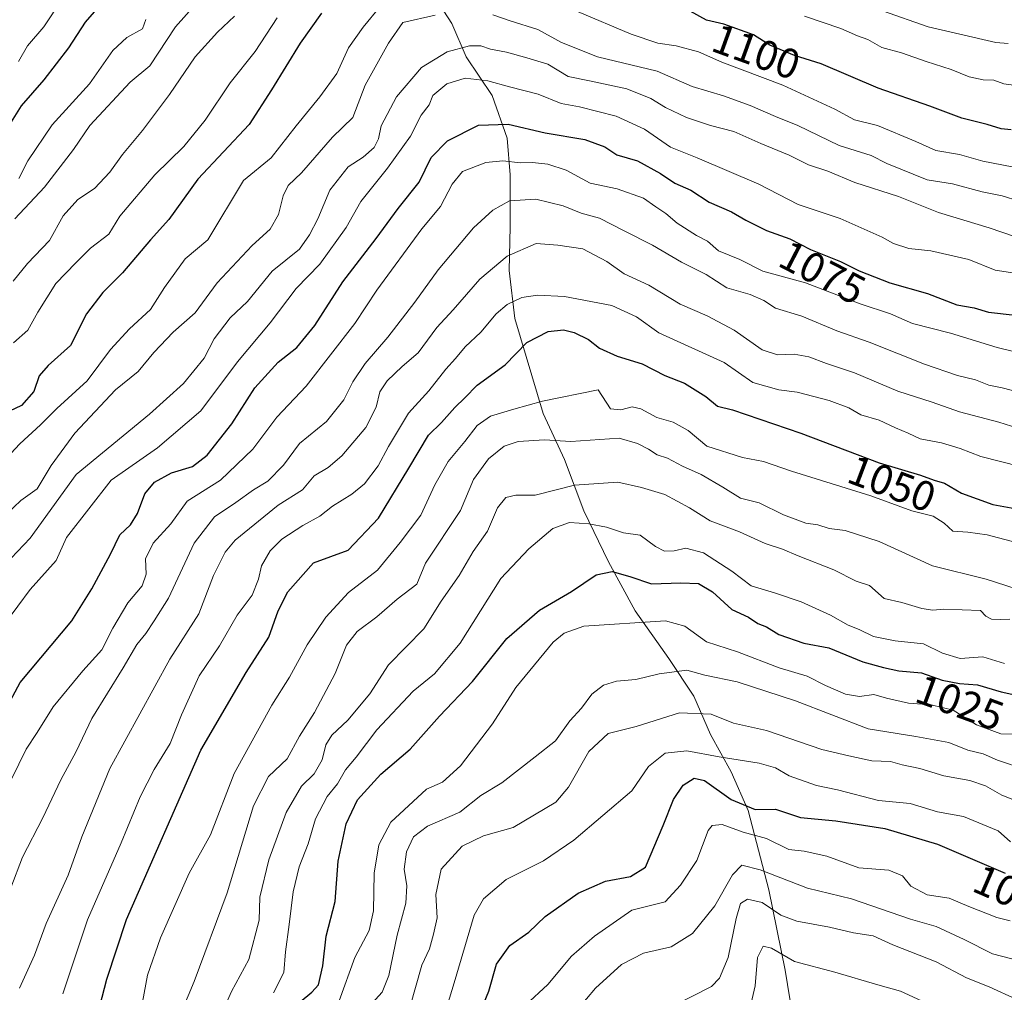
# Model space of a CAD drawing. Units: metres. Extents: x 665161 to 668623, y 4741980 to 4744376.
# Drawn here: x 666523 to 666757, y 4743191 to 4743422 of the extents above; entities that cross this region are included whole.
import ezdxf
from ezdxf.enums import TextEntityAlignment as Align

# ---------------------------------------------------------------- set-up
doc = ezdxf.new("R2010")
doc.units = ezdxf.units.M
doc.header["$MEASUREMENT"] = 0
for name, color, linetype, lineweight in [('Corriente natural lineal', 142, 'Continuous', 13), ('Curva de nivel maestra', 30, 'Continuous', 30), ('Curva de nivel normal', 30, 'Continuous', 0), ('Rótulo de curva de nivel directora', 7, 'Continuous', 0)]:
    doc.layers.add(name, color=color, linetype=linetype, lineweight=lineweight)
doc.styles.add('Style-Arial', font='txt')

msp = doc.modelspace()

# ---------------------------------------------------------------- linework, layer by layer
at = {"layer": 'Corriente natural lineal', "color": 142, "linetype": 'Continuous', "lineweight": 13}
msp.add_polyline3d([(666617.8501, 4743433.4101, 1097.5047), (666625.6401, 4743421.3101, 1089.4423), (666629.0001, 4743413.4001, 1085.4957), (666635.2001, 4743404.1601, 1079.2502), (666638.7801, 4743394.0301, 1073.9617), (666639.5401, 4743385.3001, 1068.7155), (666639.5301, 4743372.8901, 1062.9275), (666639.3001, 4743362.5501, 1059.7825), (666640.6001, 4743351.0701, 1055.0685), (666647.3701, 4743328.5101, 1044.776), (666652.4401, 4743317.5501, 1038.5864), (666657.0301, 4743305.2701, 1033.6213), (666662.9501, 4743293.1401, 1027.1921), (666669.2701, 4743281.5201, 1021.7141), (666677.3001, 4743270.1301, 1017.1424), (666683.2201, 4743261.1701, 1012.6382), (666687.2501, 4743252.0501, 1007.6841), (666692.1301, 4743243.1701, 1003.9839), (666696.2201, 4743233.9301, 998.8685), (666701.0901, 4743215.0501, 987.9118), (666704.9901, 4743195.9401, 979.2244), (666706.7501, 4743185.2601, 975.3845)], dxfattribs=at)
at = {"layer": 'Curva de nivel maestra', "color": 30, "linetype": 'Continuous', "lineweight": 30, "flags": 128}
for points, elevation in [([(666520.34, 4743397.2501), (666523.16, 4743401.7101), (666528.56, 4743407.8901), (666534.39, 4743415.5601), (666538.37, 4743421.6401), (666542.18, 4743425.9701)], 1125), ([(666594.56, 4743423.7501), (666589.46, 4743416.6601), (666582.68, 4743405.5501), (666577.31, 4743397.3101), (666565.12, 4743384.2601), (666558.21, 4743374.6801), (666553.82, 4743369.8401), (666547.16, 4743361.9801), (666542.49, 4743357.3101), (666538.64, 4743352.1801), (666534.78, 4743344.6901), (666529.44, 4743339.9101), (666527.35, 4743337.4701), (666526.03, 4743333.7201), (666523.13, 4743330.3901), (666520.23, 4743329.0201)], 1100), ([(666758.84, 4743395.9901), (666756.45, 4743396.2601), (666753.12, 4743397.2701), (666747.07, 4743398.8001), (666739.46, 4743401.6201), (666727.17, 4743405.9001), (666713.56, 4743411.7001), (666707.26, 4743413.7401), (666701.39, 4743416.2001), (666697.46, 4743418.6101), (666690.38, 4743421.1701), (666686.27, 4743422.1001), (666682.35, 4743424.2401)], 1100), ([(666512.11, 4743244.6101), (666522.82, 4743264.4201), (666535.09, 4743279.1501), (666539.85, 4743286.7601), (666544.36, 4743294.9601), (666546.52, 4743299.6301), (666549.06, 4743301.9601), (666550.78, 4743304.6501), (666552.53, 4743309.3901), (666554.82, 4743312.1501), (666558.82, 4743314.3201), (666563.82, 4743315.8701), (666567.34, 4743318.5601), (666573.23, 4743326.0501), (666578.68, 4743334.6001), (666584.22, 4743340.7001), (666588.73, 4743344.2201), (666593.01, 4743349.4601), (666599.68, 4743359.8201), (666607.62, 4743370.1401), (666612.82, 4743377.3001), (666617.82, 4743383.5201), (666620.68, 4743389.4501), (666624.6, 4743393.4301), (666632, 4743397.1301), (666639, 4743397.3501), (666647.87, 4743395.3001), (666657.32, 4743393.7301), (666662.07, 4743391.9301), (666664.92, 4743390.0901), (666669.8, 4743388.6101), (666675.32, 4743385.6501), (666678.75, 4743383.3001), (666682.55, 4743381.6501), (666686.92, 4743378.7901), (666692.26, 4743376.5001), (666695.67, 4743374.4801), (666700.56, 4743372.0801), (666706.08, 4743370.0601), (666711, 4743367.5101), (666718.18, 4743364.6501), (666722.63, 4743362.4301), (666729.92, 4743359.6001), (666738.91, 4743357.0201), (666745.91, 4743354.3801), (666750.04, 4743353.6001), (666753.47, 4743352.6401), (666759.82, 4743351.9101)], 1075), ([(666541.26, 4743185.2201), (666543.41, 4743193.8401), (666548.12, 4743208.0201), (666565.87, 4743248.3601), (666576.65, 4743266.8001), (666582.06, 4743275.2001), (666584.26, 4743281.5001), (666586.58, 4743286.0001), (666592.64, 4743292.9101), (666600.95, 4743295.9601), (666608.15, 4743303.5701), (666615.4, 4743315.4601), (666620.07, 4743323.2901), (666623.16, 4743326.3701), (666626.3, 4743329.9301), (666628.7, 4743332.1801), (666631.64, 4743335.2001), (666638.34, 4743340.1001), (666643.48, 4743345.3701), (666648.58, 4743348.0301), (666652.22, 4743348.4201), (666654.78, 4743347.7601), (666658.14, 4743346.1201), (666660.82, 4743344.0001), (666664.97, 4743342.1001), (666670.98, 4743340.3001), (666676.32, 4743337.5201), (666681.05, 4743335.7001), (666686.08, 4743332.5501), (666688.85, 4743330.2601), (666692.48, 4743329.3201), (666708.73, 4743323.7801), (666727.42, 4743316.7001), (666737.26, 4743313.8001), (666740.52, 4743312.6101), (666742.99, 4743311.8601), (666747.01, 4743309.4801), (666754.46, 4743306.8501), (666760.6, 4743305.7201)], 1050), ([(666589.47, 4743188.4001), (666592.3, 4743190.7001), (666593.84, 4743192.4901), (666594.88, 4743197.0201), (666595.67, 4743204.0601), (666597.84, 4743212.2901), (666598.52, 4743221.9201), (666600.42, 4743230.8201), (666603.16, 4743236.4801), (666608.7, 4743242.6501), (666615.66, 4743248.5801), (666622.7, 4743256.4201), (666630.56, 4743264.6601), (666638.73, 4743274.9401), (666646.46, 4743281.6301), (666654.13, 4743286.1301), (666660.01, 4743290.0501), (666663.82, 4743290.8401), (666668.04, 4743289.6901), (666673.16, 4743287.8901), (666680.12, 4743288.1701), (666684.36, 4743287.9801), (666687.7, 4743286.0401), (666692.32, 4743281.7901), (666696.28, 4743279.9601), (666698.53, 4743278.4801), (666700.56, 4743277.7101), (666703.51, 4743275.8701), (666709.44, 4743273.8101), (666715.39, 4743272.6901), (666723.52, 4743269.3801), (666728.43, 4743268.0201), (666732.04, 4743267.1801), (666737.5, 4743266.7501), (666742.37, 4743264.9601), (666746.49, 4743264.1901), (666750.82, 4743263.9001), (666756.42, 4743262.1801), (666761.56, 4743261.1401)], 1025), ([(666632.8, 4743186.9101), (666634.4, 4743190.9901), (666636.22, 4743197.3501), (666639.46, 4743201.8101), (666643.92, 4743205.0401), (666647.82, 4743208.7201), (666655.74, 4743214.2501), (666662.22, 4743217.1501), (666668.18, 4743218.2201), (666671.78, 4743220.4601), (666675.95, 4743230.3701), (666678.4, 4743236.6201), (666680.7, 4743239.9601), (666683.35, 4743241.6801), (666685.82, 4743241.0801), (666692.12, 4743236.5901), (666697.89, 4743234.2201), (666702.71, 4743234.2801), (666708.64, 4743232.2801), (666717.11, 4743231.5001), (666728.78, 4743229.6601), (666741.31, 4743225.9601), (666757.39, 4743219.0101)], 1000)]:
    msp.add_lwpolyline(points, dxfattribs=dict(at, elevation=elevation))
at = {"layer": 'Curva de nivel normal', "color": 30, "linetype": 'Continuous', "lineweight": 0, "flags": 128}
for points, elevation in [([(666521.52, 4743374.8001), (666528.6, 4743382.3801), (666535.52, 4743391.3301), (666539.42, 4743397.0401), (666548.97, 4743407.3401), (666553.71, 4743411.2801), (666559.79, 4743420.5001), (666570.25, 4743432.3501)], 1115), ([(666522.38, 4743412.3001), (666524.59, 4743415.9801), (666528.42, 4743420.5601), (666532.82, 4743427.1801)], 1130), ([(666516.4, 4743314.5001), (666522.72, 4743321.2901), (666527.61, 4743325.8101), (666531.57, 4743329.7001), (666538.78, 4743336.2201), (666544.31, 4743343.7101), (666548.82, 4743348.6601), (666553.86, 4743353.2701), (666557.22, 4743358.5101), (666562.11, 4743365.2901), (666567.47, 4743369.8001), (666576.03, 4743383.9701), (666582.6, 4743389.3401), (666588.57, 4743396.9701), (666594.18, 4743403.8401), (666598.21, 4743409.4601), (666601.04, 4743415.5501), (666604.47, 4743420.4801), (666608.54, 4743425.3401)], 1095), ([(666655.51, 4743424.1901), (666668.29, 4743418.8201), (666674.7, 4743416.6601), (666679.01, 4743416.0201), (666684.4, 4743414.6001), (666689.95, 4743412.1001), (666704.48, 4743406.6201), (666716.8, 4743400.9501), (666721.54, 4743398.3601), (666726.99, 4743397.0401), (666736.16, 4743393.2101), (666740.88, 4743391.1301), (666746.5, 4743390.1201), (666752.09, 4743388.5701), (666761.54, 4743386.6901)], 1095), ([(666728.22, 4743424.3701), (666739.03, 4743420.5101), (666755.18, 4743416.8301), (666758.15, 4743416.5301)], 1110), ([(666517.9, 4743303.0301), (666522.96, 4743307.7301), (666526.86, 4743310.5701), (666530.22, 4743316.0801), (666535.8, 4743323.7801), (666545.52, 4743334.0801), (666550.9, 4743338.4801), (666554.66, 4743343.0301), (666559.21, 4743347.8101), (666564.48, 4743352.4401), (666569.7, 4743359.5501), (666578.1, 4743368.4701), (666582.31, 4743372.3301), (666584.31, 4743375.8201), (666585.42, 4743380.3201), (666586.65, 4743382.7701), (666589.79, 4743385.8001), (666597.2, 4743394.3001), (666602.02, 4743398.9701), (666605, 4743406.6401), (666610.52, 4743416.6401), (666613.97, 4743421.5801), (666621.61, 4743423.2801)], 1090), ([(666521.17, 4743359.9601), (666524.58, 4743364.2101), (666529.81, 4743369.6401), (666533.07, 4743375.5201), (666536.55, 4743379.4501), (666540.49, 4743382.0801), (666544.2, 4743385.9201), (666547.19, 4743390.1601), (666551.98, 4743395.8201), (666558.36, 4743404.4401), (666564.49, 4743413.3701), (666569.82, 4743419.3001), (666573.86, 4743423.0801)], 1110), ([(666521.22, 4743345.2901), (666524.66, 4743348.2901), (666527.04, 4743352.6301), (666531.3, 4743359.3901), (666536.04, 4743364.3601), (666539.53, 4743367.8601), (666543.92, 4743371.1801), (666546.57, 4743375.4401), (666554.9, 4743385.2601), (666561.82, 4743392.0101), (666566.88, 4743398.3001), (666572.79, 4743407.2001), (666578.75, 4743414.6401), (666583.98, 4743422.6401)], 1105), ([(666522.52, 4743384.4501), (666524.6, 4743388.6201), (666530.44, 4743397.2101), (666539.34, 4743406.9401), (666544.91, 4743414.8801), (666548.18, 4743417.9701), (666551.93, 4743420.0501), (666552.74, 4743422.2801)], 1120), ([(666635.39, 4743423.3901), (666639.49, 4743421.9501), (666646.07, 4743419.8801), (666651.74, 4743416.7801), (666660.3, 4743413.4101), (666674.49, 4743409.9901), (666682.86, 4743406.3601), (666690.32, 4743404.1401), (666696.66, 4743401.8401), (666702.67, 4743399.1601), (666707.99, 4743397.0401), (666717.83, 4743392.2701), (666725.5, 4743389.9201), (666729.24, 4743388.0201), (666738.86, 4743384.1101), (666744.82, 4743383.1801), (666751.91, 4743381.2301), (666756.7, 4743380.3201), (666760.71, 4743379.0201)], 1090), ([(666709.58, 4743423.1001), (666718.26, 4743420.1101), (666722.22, 4743418.3601), (666724.71, 4743417.5001), (666728, 4743415.5801), (666732.7, 4743414.3101), (666738.58, 4743412.2701), (666744.57, 4743410.4101), (666748.85, 4743408.6601), (666752.14, 4743407.9501), (666754.71, 4743407.8601), (666757.12, 4743406.9401), (666759.99, 4743406.6001)], 1105), ([(666519.14, 4743292.4401), (666525.22, 4743298.8101), (666536.15, 4743313.9601), (666553.63, 4743328.2901), (666561.67, 4743335.6001), (666566.61, 4743341.6201), (666569.01, 4743346.2901), (666572.84, 4743351.2901), (666576.93, 4743355.1401), (666582.83, 4743362.3301), (666589.33, 4743367.6201), (666591.72, 4743370.9901), (666593.72, 4743374.8101), (666596.54, 4743381.6401), (666600.96, 4743387.2001), (666604.46, 4743389.5401), (666607.13, 4743391.8401), (666608.17, 4743393.8901), (666608.78, 4743396.9501), (666612.41, 4743403.9001), (666618.4, 4743410.8601), (666624.49, 4743414.5601), (666629.82, 4743416.0401), (666632.49, 4743416.0101), (666634.82, 4743415.1801), (666638.66, 4743414.5401), (666643.5, 4743413.1601), (666648.46, 4743411.6101), (666653.36, 4743408.6701), (666658.37, 4743407.7101), (666667.28, 4743405.7601), (666673.03, 4743403.5101), (666676.52, 4743401.3401), (666681.47, 4743398.9501), (666687.24, 4743397.0601), (666692.74, 4743395.6101), (666699.23, 4743392.7301), (666705.92, 4743390.0101), (666710.57, 4743387.6901), (666715.15, 4743386.1401), (666721.61, 4743383.5001), (666731.98, 4743380.1101), (666741.53, 4743376.3401), (666753.63, 4743372.7101), (666763.12, 4743369.4001)], 1085), ([(666519.3, 4743278.6101), (666525.16, 4743286.5801), (666531.35, 4743293.4701), (666533.85, 4743298.9601), (666544.49, 4743312.6001), (666555.49, 4743320.2701), (666565.82, 4743329.0801), (666574.53, 4743340.7401), (666582.32, 4743350.0401), (666588.56, 4743358.2501), (666594.15, 4743364.0101), (666600.48, 4743372.7601), (666603.91, 4743378.9201), (666610.26, 4743386.9201), (666615.78, 4743394.5401), (666618.32, 4743399.4901), (666620.19, 4743401.9701), (666621.06, 4743404.1901), (666624.46, 4743406.9601), (666628.82, 4743408.3001), (666634.2, 4743407.7101), (666639.32, 4743406.2501), (666646.16, 4743404.5001), (666651.68, 4743402.2901), (666656, 4743401.4801), (666664.75, 4743399.2301), (666671.5, 4743396.1601), (666677.72, 4743391.9101), (666684.01, 4743389.3401), (666698.71, 4743383.1001), (666708.08, 4743378.2001), (666718.14, 4743374.8801), (666728.14, 4743370.4401), (666730.82, 4743368.9201), (666734.49, 4743367.7601), (666739.72, 4743367.2101), (666748.73, 4743365.1701), (666755.05, 4743362.6201), (666762.82, 4743361.4401)], 1080), ([(666769.16, 4743340.8601), (666755.48, 4743344.1901), (666744.39, 4743347.5701), (666735.32, 4743349.8801), (666730.12, 4743352.2201), (666722.9, 4743354.5701), (666709.81, 4743359.5601), (666699.66, 4743362.3901), (666694.18, 4743365.1801), (666689.16, 4743367.1801), (666686.5, 4743369.5101), (666683.85, 4743370.8501), (666679.3, 4743373.8301), (666676.59, 4743376.0701), (666674.19, 4743377.6701), (666671.28, 4743379.7601), (666665.02, 4743381.9401), (666658.55, 4743383.2801), (666652.82, 4743386.4101), (666648.49, 4743387.8401), (666644.82, 4743388.2201), (666641.95, 4743388.1601), (666637.75, 4743388.6701), (666633.75, 4743388.2101), (666628.16, 4743386.0801), (666625.69, 4743383.0401), (666622.9, 4743377.7201), (666618.49, 4743372.4401), (666607.78, 4743357.8601), (666602.5, 4743349.8701), (666590.93, 4743334.9601), (666583.91, 4743327.6301), (666578.24, 4743319.9601), (666570.51, 4743312.6301), (666562.6, 4743307.6301), (666558.7, 4743302.2001), (666554.52, 4743297.5701), (666552.68, 4743293.8601), (666552.82, 4743290.2501), (666551.9, 4743287.4701), (666548.43, 4743283.4301), (666544.84, 4743277.3501), (666542.28, 4743272.2001), (666537.71, 4743267.1901), (666530.64, 4743258.6801), (666526.85, 4743252.5201), (666524.26, 4743248.5901), (666520.73, 4743241.4401)], 1070), ([(666760.67, 4743333.5901), (666756.66, 4743334.5801), (666753.5, 4743335.2201), (666750.33, 4743336.4701), (666746.06, 4743337.5101), (666738.2, 4743340.2101), (666724.98, 4743345.4501), (666717.3, 4743348.1501), (666709, 4743351.6401), (666702.74, 4743353.5801), (666699.9, 4743355.3701), (666696.66, 4743356.7701), (666691.08, 4743358.4101), (666686.18, 4743361.5501), (666680.3, 4743364.5101), (666673.39, 4743368.5401), (666666.63, 4743371.9901), (666660.8, 4743374.9601), (666656.42, 4743376.1401), (666652.12, 4743377.8901), (666645.6, 4743379.4701), (666639.35, 4743379.0901), (666635.35, 4743376.8801), (666630.75, 4743372.6501), (666622.38, 4743362.7001), (666616.79, 4743354.9601), (666610.37, 4743346.6401), (666604.97, 4743340.3601), (666602.02, 4743335.9801), (666599.86, 4743331.7101), (666595.78, 4743326.5401), (666589.37, 4743321.3201), (666585.52, 4743316.2001), (666581.79, 4743312.4001), (666578.35, 4743310.2801), (666574.2, 4743307.3101), (666569.06, 4743303.8501), (666564.23, 4743297.6301), (666558.12, 4743284.5101), (666554.69, 4743279.1501), (666552.72, 4743276.1301), (666550.6, 4743273.4501), (666547.37, 4743267.9601), (666539.88, 4743255.8301), (666536.16, 4743248.0501), (666532.49, 4743241.2301), (666528.21, 4743232.2201), (666523.37, 4743222.8601), (666520.58, 4743215.5301)], 1065), ([(666761.92, 4743324.5101), (666755.88, 4743326.3801), (666746.54, 4743328.9001), (666739.99, 4743331.1801), (666731.82, 4743333.7601), (666721.49, 4743338.1801), (666714.82, 4743340.3901), (666710.64, 4743341.9401), (666707.14, 4743342.6401), (666703.2, 4743342.4501), (666699.55, 4743343.6201), (666692.82, 4743348.2901), (666686.44, 4743351.7101), (666680.03, 4743354.5001), (666672.56, 4743359.0301), (666666.62, 4743361.7601), (666662.55, 4743364.6801), (666656.81, 4743367.6701), (666650.86, 4743368.5501), (666645.73, 4743368.9601), (666638.8, 4743365.9301), (666632.26, 4743360.4401), (666625.91, 4743353.1601), (666622.01, 4743348.9601), (666617.57, 4743342.9601), (666613.8, 4743339.6301), (666610.21, 4743336.2901), (666608.47, 4743333.6301), (666607.57, 4743329.9601), (666605.12, 4743325.1701), (666599.43, 4743318.4101), (666596.16, 4743315.6501), (666592.82, 4743313.6601), (666590.02, 4743310.3001), (666584.26, 4743306.6201), (666574.02, 4743298.3401), (666571.62, 4743295.4901), (666568.82, 4743289.9201), (666565.32, 4743280.7801), (666558.49, 4743269.9601), (666544.14, 4743243.9901), (666537.49, 4743227.6801), (666534.22, 4743218.5601), (666529.02, 4743207.0301), (666526.2, 4743199.5601), (666522.65, 4743191.6301)], 1060), ([(666533, 4743190.2901), (666538.88, 4743207.9601), (666546.88, 4743226.2901), (666551.39, 4743237.2301), (666554.75, 4743243.7101), (666558.56, 4743249.9001), (666561.26, 4743256.7801), (666565.47, 4743266.0201), (666570.31, 4743273.1801), (666574.49, 4743280.4701), (666578.03, 4743285.2501), (666579.54, 4743289.0001), (666580.28, 4743292.1801), (666582.38, 4743295.7601), (666585.16, 4743298.5801), (666590.16, 4743301.8401), (666594.16, 4743304.0001), (666597.16, 4743306.3801), (666601.82, 4743309.2401), (666604.8, 4743311.7601), (666608.04, 4743315.9901), (666610.57, 4743320.6601), (666615.26, 4743328.5801), (666620.16, 4743333.8701), (666624.16, 4743339.0601), (666626.49, 4743341.5501), (666628.82, 4743344.3401), (666632.49, 4743347.8101), (666636.16, 4743352.1901), (666638.82, 4743354.4601), (666642.3, 4743356.0601), (666646.05, 4743356.6701), (666652.45, 4743356.3101), (666663.72, 4743354.1901), (666669.57, 4743351.4601), (666674.95, 4743347.6601), (666690.49, 4743340.6201), (666697.3, 4743335.8201), (666703.51, 4743334.0801), (666707.9, 4743333.5701), (666715.5, 4743331.6001), (666720.13, 4743329.8401), (666723.02, 4743328.1601), (666727.42, 4743326.8901), (666731.26, 4743325.0501), (666734.3, 4743323.7901), (666737.16, 4743322.4701), (666742.22, 4743321.5101), (666746.72, 4743320.1801), (666751.59, 4743318.2601), (666761, 4743315.8701)], 1055), ([(666551.95, 4743188.3201), (666553.16, 4743194.7401), (666556.19, 4743203.6601), (666563.08, 4743219.0501), (666568.16, 4743228.1801), (666573.8, 4743242.7801), (666582.72, 4743259.0501), (666586.94, 4743265.6901), (666591.2, 4743273.3901), (666595.61, 4743280.0001), (666600.99, 4743285.9001), (666607.93, 4743291.1901), (666613.29, 4743297.7601), (666618.24, 4743304.2901), (666621.53, 4743311.4901), (666624.74, 4743317.0701), (666628.68, 4743321.8201), (666631.61, 4743325.6301), (666634.8, 4743327.8601), (666640.36, 4743329.5001), (666647.23, 4743331.4001), (666660.49, 4743334.1301), (666663.44, 4743329.5801), (666665.87, 4743329.3401), (666668.54, 4743330.0801), (666670.62, 4743329.5601), (666674.42, 4743327.5401), (666678.34, 4743326.3901), (666681.87, 4743324.4201), (666686.34, 4743320.7201), (666694.82, 4743318.0001), (666699.82, 4743317.0501), (666706.51, 4743314.7301), (666725.4, 4743308.8401), (666735.18, 4743305.3101), (666740.27, 4743304.0701), (666742.91, 4743302.3801), (666744.92, 4743300.4501), (666748.49, 4743300.2601), (666753.09, 4743299.5601), (666760.02, 4743297.8001)], 1045), ([(666760.02, 4743286.7501), (666752.86, 4743289.0401), (666740.08, 4743292.2301), (666727.39, 4743298.0201), (666719.3, 4743300.6301), (666715.45, 4743301.0901), (666712.8, 4743301.9401), (666709.89, 4743302.3801), (666704.58, 4743304.3801), (666698.81, 4743307.2301), (666694.35, 4743308.3001), (666690.16, 4743310.9601), (666684.98, 4743313.9201), (666680.56, 4743315.9301), (666676.96, 4743317.8101), (666674.54, 4743318.6401), (666672.44, 4743319.9801), (666669.86, 4743321.3301), (666665.47, 4743322.6101), (666653.93, 4743321.8201), (666647.69, 4743322.1801), (666641.4, 4743321.8201), (666638.09, 4743320.7201), (666634.31, 4743317.7101), (666630.78, 4743312.7601), (666627.68, 4743305.3501), (666619.36, 4743292.8301), (666617.26, 4743287.8801), (666612.63, 4743284.3101), (666607.79, 4743280.1101), (666603.08, 4743276.5601), (666600.55, 4743273.3101), (666597.84, 4743266.5801), (666592.93, 4743257.3201), (666589.31, 4743251.6601), (666586.38, 4743246.2901), (666581.97, 4743242.0701), (666578.41, 4743235.0501), (666572.14, 4743214.3801), (666564.28, 4743193.2901), (666558.56, 4743179.6301)], 1040), ([(666566.6, 4743176.1901), (666573.1, 4743190.8701), (666577.24, 4743198.5201), (666579.73, 4743207.8701), (666579.85, 4743213.3201), (666582.07, 4743222.2301), (666586.13, 4743233.5101), (666589.85, 4743239.7201), (666592.84, 4743242.6801), (666594.76, 4743246.0601), (666595.64, 4743249.5701), (666597.01, 4743251.8801), (666600.87, 4743255.4701), (666606.1, 4743261.7701), (666610.57, 4743268.6201), (666618.92, 4743277.2401), (666623.05, 4743283.8301), (666627.39, 4743289.9301), (666630.66, 4743295.6401), (666634.14, 4743300.5001), (666636.49, 4743306.0601), (666638.49, 4743308.5201), (666640.82, 4743309.0101), (666645.49, 4743309.0201), (666654.82, 4743311.4401), (666665.16, 4743312.1701), (666670.78, 4743310.8401), (666676.33, 4743309.2301), (666682.2, 4743306.0501), (666687.18, 4743302.9401), (666694.16, 4743300.3301), (666700.21, 4743297.5101), (666704.38, 4743296.2001), (666708.09, 4743294.5601), (666716.61, 4743291.2901), (666721.91, 4743288.5701), (666725.05, 4743287.5001), (666728.56, 4743284.4301), (666732.78, 4743283.5201), (666737.58, 4743282.0501), (666740.18, 4743281.6501), (666742.82, 4743281.9001), (666751.51, 4743281.6001), (666752.82, 4743280.2201), (666754.16, 4743279.5001), (666756.4, 4743279.4301), (666758.49, 4743279.5201)], 1035), ([(666583.15, 4743190.5801), (666585.6, 4743195.4301), (666585.99, 4743200.3301), (666586.89, 4743206.8301), (666587.81, 4743214.6101), (666589.24, 4743220.5201), (666591.38, 4743226.0501), (666593.13, 4743231.9601), (666595.89, 4743237.2901), (666598.36, 4743240.2901), (666600.26, 4743243.6301), (666602.84, 4743246.6901), (666607.72, 4743253.2001), (666616.43, 4743262.3501), (666621.47, 4743266.5001), (666627.57, 4743273.8101), (666637.25, 4743289.1701), (666643.94, 4743296.2901), (666649.7, 4743301.0801), (666653.62, 4743302.5101), (666658.28, 4743302.2401), (666662.49, 4743301.3901), (666666.49, 4743300.0801), (666670.49, 4743299.4901), (666674.1, 4743296.7801), (666676.27, 4743295.7201), (666678.56, 4743295.8001), (666681.36, 4743296.4301), (666685.54, 4743295.3401), (666692.3, 4743290.9401), (666696.93, 4743287.4401), (666702.49, 4743285.8001), (666708.82, 4743283.6101), (666715.78, 4743280.4801), (666720, 4743278.0901), (666722.65, 4743277.0401), (666726.01, 4743275.3701), (666731.2, 4743274.3401), (666737.94, 4743273.6101), (666742.47, 4743271.4101), (666746.65, 4743270.1801), (666752.11, 4743270.5201), (666757.28, 4743268.9701)], 1030), ([(666598.77, 4743188.6301), (666602.51, 4743198.9601), (666605.92, 4743205.4001), (666606.98, 4743210.0601), (666607.08, 4743219.0701), (666608.23, 4743225.7801), (666611.08, 4743231.1901), (666619.56, 4743239.0301), (666623.37, 4743240.6901), (666627.66, 4743244.5901), (666635.34, 4743254.5701), (666640.88, 4743263.2401), (666649.72, 4743274.0401), (666652.36, 4743276.1501), (666657.03, 4743277.8401), (666676.53, 4743279.1201), (666681.08, 4743277.8501), (666686.26, 4743274.1501), (666693.68, 4743271.7001), (666703.58, 4743267.9101), (666710.23, 4743265.9201), (666714.6, 4743263.7401), (666719.37, 4743261.6601), (666722.72, 4743261.1401), (666726.14, 4743261.5601), (666729.15, 4743260.6901), (666734.37, 4743259.5001), (666739.77, 4743259.1201), (666745.03, 4743257.8301), (666750.55, 4743254.3501), (666756.38, 4743252.1801), (666762.92, 4743252.0601)], 1020), ([(666606.62, 4743188.1001), (666609.04, 4743190.7201), (666610.64, 4743194.6701), (666612.59, 4743204.3101), (666614.66, 4743211.8801), (666614.89, 4743216.0601), (666614.23, 4743220.0001), (666614.85, 4743224.1001), (666616.46, 4743227.6701), (666619.81, 4743230.2301), (666627.49, 4743233.5801), (666632.49, 4743237.5101), (666637.49, 4743240.5801), (666645.48, 4743246.7101), (666650.34, 4743250.5901), (666653.73, 4743255.2901), (666656.51, 4743258.2901), (666658.98, 4743261.6301), (666661.76, 4743263.7801), (666664.87, 4743264.7401), (666669.46, 4743265.1801), (666674.98, 4743266.4801), (666681.55, 4743267.3501), (666685.87, 4743266.1501), (666693.59, 4743264.5601), (666707.49, 4743260.1001), (666724.81, 4743253.4201), (666736.16, 4743251.6201), (666744.02, 4743250.1701), (666748.54, 4743248.3401), (666752.18, 4743247.4901), (666755.58, 4743245.9301), (666762.18, 4743243.7401)], 1015), ([(666614.28, 4743182.3101), (666618.5, 4743197.1201), (666620.26, 4743201.0001), (666621.27, 4743204.5401), (666622.16, 4743208.4001), (666621.83, 4743213.9601), (666623.05, 4743220.0101), (666628.08, 4743225.4801), (666633.16, 4743227.9001), (666640.2, 4743229.9201), (666650.36, 4743235.9601), (666653.44, 4743239.5301), (666658.22, 4743248.0401), (666662.82, 4743252.2601), (666669.53, 4743253.9301), (666679.85, 4743257.1901), (666687.36, 4743256.8801), (666692.73, 4743254.7301), (666700.52, 4743253.0401), (666713.7, 4743248.5101), (666720.18, 4743246.9801), (666725.68, 4743245.8201), (666730.08, 4743245.6701), (666732.89, 4743244.8401), (666737.08, 4743244.0001), (666742.76, 4743242.1901), (666748.99, 4743241.1401), (666752.7, 4743239.8101), (666756.59, 4743237.6101), (666761.21, 4743235.8101)], 1010), ([(666623.62, 4743184.6201), (666626.17, 4743192.9001), (666630.96, 4743209.0601), (666633.19, 4743212.9601), (666638.54, 4743217.5701), (666647.47, 4743221.9601), (666654.65, 4743226.8901), (666668.49, 4743238.6801), (666672.45, 4743244.4501), (666676.43, 4743247.6101), (666681.55, 4743248.1801), (666689.26, 4743246.7401), (666698.82, 4743245.2701), (666702.72, 4743244.1401), (666705.94, 4743242.2301), (666712.45, 4743239.9201), (666717.44, 4743238.9101), (666727.22, 4743236.3601), (666734.8, 4743235.6001), (666741.26, 4743233.6301), (666747.48, 4743232.5301), (666755.75, 4743229.1201), (666758.7, 4743226.5101)], 1005), ([(666643.16, 4743187.6101), (666648.44, 4743192.5701), (666654.11, 4743199.2801), (666659.58, 4743204.0801), (666668.49, 4743210.2701), (666676.45, 4743212.2001), (666680.11, 4743216.2101), (666684, 4743222.0701), (666686.69, 4743229.2201), (666687.62, 4743230.3801), (666690.02, 4743230.6101), (666694.99, 4743228.7701), (666700.55, 4743227.2701), (666705.87, 4743224.6501), (666709.53, 4743224.2701), (666714.92, 4743223.0801), (666722.51, 4743220.3201), (666729.68, 4743219.7601), (666732.96, 4743218.4401), (666734.92, 4743215.9801), (666738.82, 4743213.8901), (666744.05, 4743213.0601), (666748.75, 4743211.1201), (666755.42, 4743208.5001), (666758.56, 4743207.7101)], 995), ([(666653.38, 4743184.0401), (666659.81, 4743191.6301), (666666.01, 4743197.3301), (666671.27, 4743199.9701), (666677.88, 4743201.5001), (666682.92, 4743204.6601), (666688.26, 4743211.2701), (666692.5, 4743218.6601), (666694.72, 4743220.9201), (666699.05, 4743219.8701), (666710.3, 4743215.4701), (666720.82, 4743212.9201), (666734.88, 4743208.0801), (666740.99, 4743206.3201), (666747.67, 4743203.2701), (666754.35, 4743199.8201), (666761.43, 4743198.0501)], 990), ([(666678.22, 4743187.4101), (666687.44, 4743192.0701), (666689.35, 4743194.0301), (666691.4, 4743198.9601), (666693.36, 4743208.2901), (666694.39, 4743211.8201), (666696, 4743212.8401), (666699.51, 4743212.0601), (666703.95, 4743209.0601), (666707.82, 4743207.5901), (666715.6, 4743206.1801), (666721.26, 4743204.8401), (666726, 4743204.0901), (666730.67, 4743201.9501), (666740.94, 4743197.9501), (666748.17, 4743194.1001), (666753.57, 4743191.9701), (666760.15, 4743188.9501)], 985), ([(666696.43, 4743186.0101), (666697.84, 4743192.2001), (666698.41, 4743198.9601), (666699.8, 4743201.6301), (666701.78, 4743201.2301), (666707.26, 4743198.0101), (666716.82, 4743195.4401), (666727.08, 4743192.4401), (666732.5, 4743190.9501), (666741.63, 4743186.7601)], 980)]:
    msp.add_lwpolyline(points, dxfattribs=dict(at, elevation=elevation))

# ---------------------------------------------------------------- texts
at = {"layer": 'Rótulo de curva de nivel directora', "color": 7, "linetype": 'Continuous', "lineweight": 0, "style": 'Style-Arial'}
for s, rotation, p in [('1100', 340.120882, (666698.1263, 4743414.6252)), ('1075', 332.602713, (666713.8677, 4743362.049)), ('1050', 339.252776, (666730.4282, 4743311.7929)), ('1025', 339.818734, (666746.6135, 4743259.642)), ('1000', 336.625342, (666760.2295, 4743213.9424))]:
    msp.add_text(s, height=7, rotation=rotation, dxfattribs=at).set_placement(p, align=Align.MIDDLE_CENTER)

doc.saveas('drawing.dxf')
